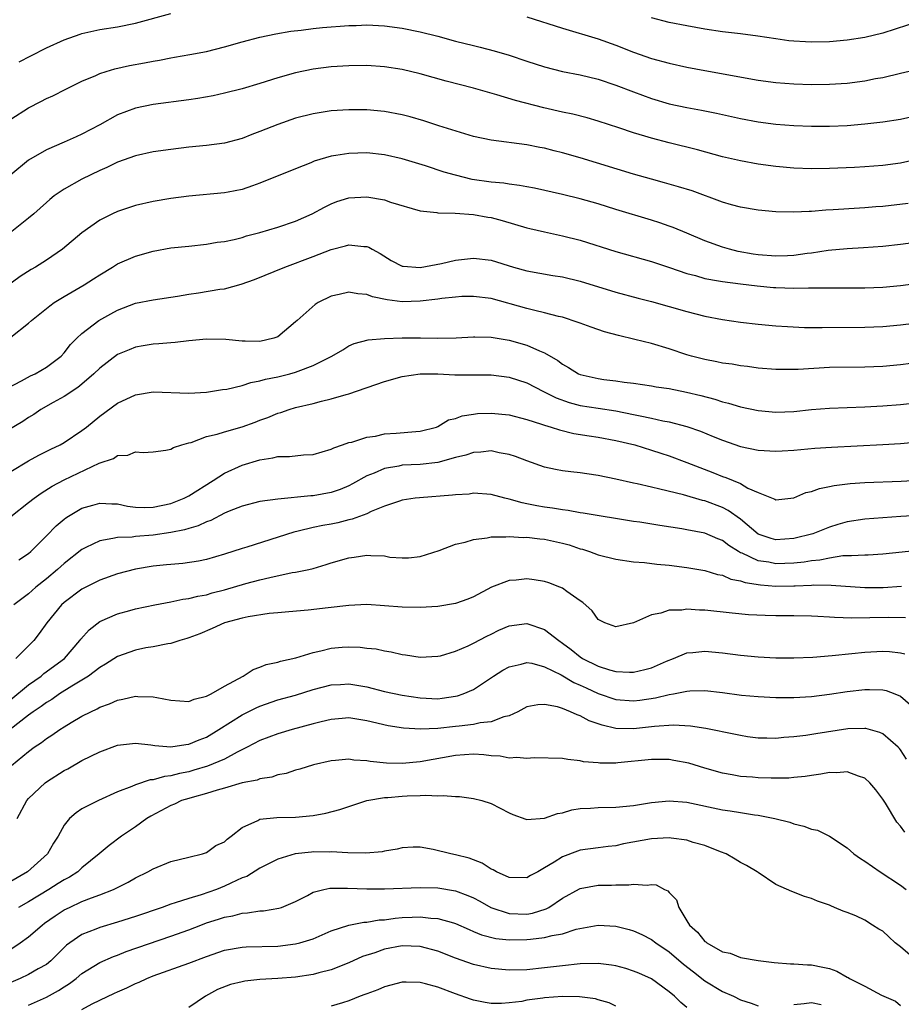
# Model space of a CAD drawing. Units: inches. Extents: x 2589000 to 2592000, y 1530000 to 1533000.
# Drawn here: x 2589718 to 2589817, y 1530960 to 1531071 of the extents above; entities that cross this region are included whole.
import ezdxf

# ---------------------------------------------------------------- set-up
doc = ezdxf.new("R2010")
doc.units = ezdxf.units.IN
doc.header["$MEASUREMENT"] = 0
doc.layers.add('LD25891530_2ft', color=93, linetype='Continuous')

msp = doc.modelspace()

# ---------------------------------------------------------------- linework, layer by layer
at = {"layer": 'LD25891530_2ft'}
for points, elevation in [([(2589717.93, 1531066.07), (2589719.24, 1531066.76), (2589721, 1531067.66), (2589723, 1531068.56), (2589724.81, 1531069.19), (2589725, 1531069.25), (2589727, 1531069.7), (2589729, 1531070.02), (2589731, 1531070.44), (2589735, 1531071.51)], 7936), ([(2589821, 1531071.25), (2589819, 1531070.61), (2589817.8, 1531070.2), (2589815, 1531069.32), (2589813, 1531068.82), (2589811, 1531068.5), (2589809, 1531068.33), (2589807, 1531068.29), (2589806.32, 1531068.32), (2589805, 1531068.4), (2589804.46, 1531068.46), (2589803, 1531068.66), (2589800.98, 1531068.98), (2589799, 1531069.23), (2589797, 1531069.46), (2589795, 1531069.76), (2589793, 1531070.13), (2589791, 1531070.52), (2589789, 1531071.03)], 7938), ([(2589717, 1531059.64), (2589719, 1531060.91), (2589720.38, 1531061.62), (2589721, 1531061.95), (2589721.73, 1531062.27), (2589723.17, 1531063), (2589725, 1531063.89), (2589726.55, 1531064.55), (2589727, 1531064.76), (2589727.73, 1531065), (2589728.71, 1531065.29), (2589730.35, 1531065.65), (2589732.04, 1531065.96), (2589733, 1531066.16), (2589733.73, 1531066.27), (2589735, 1531066.53), (2589735.41, 1531066.59), (2589737.11, 1531066.89), (2589739, 1531067.26), (2589741, 1531067.77), (2589743, 1531068.32), (2589745, 1531068.84), (2589746.78, 1531069.22), (2589748.47, 1531069.53), (2589749.65, 1531069.65), (2589751, 1531069.84), (2589752.05, 1531069.95), (2589755, 1531070.18), (2589755.82, 1531070.18), (2589757, 1531070.23), (2589759, 1531070.12), (2589761, 1531069.86), (2589763, 1531069.46), (2589765, 1531068.95), (2589767, 1531068.4), (2589769, 1531067.91), (2589769.74, 1531067.74), (2589771.33, 1531067.33), (2589773, 1531066.82), (2589775, 1531066.14), (2589777, 1531065.5), (2589778.99, 1531064.99), (2589781, 1531064.6), (2589783, 1531064.13), (2589785, 1531063.47), (2589787, 1531062.69), (2589789, 1531061.94), (2589791, 1531061.35), (2589793, 1531060.93), (2589794.64, 1531060.64), (2589796.3, 1531060.3), (2589799, 1531059.71), (2589801, 1531059.33), (2589803, 1531059.08), (2589805, 1531058.91), (2589807, 1531058.83), (2589809, 1531058.84), (2589811, 1531058.93), (2589813, 1531059.09), (2589815, 1531059.32), (2589817, 1531059.64), (2589819, 1531060.07)], 7934), ([(2589775, 1531071.15), (2589779, 1531069.85), (2589783, 1531068.66), (2589785, 1531067.96), (2589787, 1531067.18), (2589789, 1531066.47), (2589791, 1531065.93), (2589793, 1531065.49), (2589795, 1531065.09), (2589801, 1531064.01), (2589803, 1531063.74), (2589805, 1531063.59), (2589807, 1531063.53), (2589809, 1531063.56), (2589811, 1531063.69), (2589813, 1531063.95), (2589814.19, 1531064.19), (2589815, 1531064.33), (2589817, 1531064.79), (2589818.78, 1531065.22)], 7936), ([(2589819.17, 1531055.17), (2589817, 1531054.7), (2589815, 1531054.41), (2589813, 1531054.26), (2589811.81, 1531054.19), (2589809, 1531054.09), (2589807, 1531054.06), (2589805, 1531054.13), (2589803, 1531054.3), (2589801, 1531054.57), (2589799, 1531054.94), (2589797, 1531055.41), (2589794.17, 1531056.17), (2589791, 1531056.97), (2589789, 1531057.5), (2589788.26, 1531057.74), (2589787, 1531058.11), (2589785.33, 1531058.67), (2589783, 1531059.41), (2589781.77, 1531059.77), (2589780.18, 1531060.18), (2589779, 1531060.43), (2589776.91, 1531060.91), (2589773.72, 1531061.72), (2589771.62, 1531062.38), (2589769, 1531063.13), (2589765.92, 1531063.92), (2589763, 1531064.74), (2589761, 1531065.22), (2589759, 1531065.52), (2589757, 1531065.65), (2589755, 1531065.64), (2589753, 1531065.51), (2589751, 1531065.26), (2589749, 1531064.84), (2589747, 1531064.28), (2589745, 1531063.64), (2589743, 1531063.05), (2589741, 1531062.54), (2589739.73, 1531062.27), (2589738.04, 1531061.96), (2589737, 1531061.8), (2589733, 1531061.3), (2589731, 1531060.88), (2589729, 1531060.12), (2589727.01, 1531059), (2589725, 1531057.94), (2589724.34, 1531057.66), (2589723, 1531057.05), (2589721, 1531056.19), (2589719, 1531055.02), (2589717, 1531053.39)], 7932), ([(2589817.86, 1531050.14), (2589815, 1531049.81), (2589814.24, 1531049.76), (2589813, 1531049.65), (2589812.38, 1531049.62), (2589809.42, 1531049.42), (2589808.61, 1531049.39), (2589807, 1531049.25), (2589806.75, 1531049.25), (2589805, 1531049.16), (2589803, 1531049.21), (2589801, 1531049.39), (2589799, 1531049.72), (2589798.01, 1531049.99), (2589797, 1531050.3), (2589793.57, 1531051.57), (2589792.04, 1531052.04), (2589790.49, 1531052.49), (2589789, 1531052.88), (2589787, 1531053.44), (2589781, 1531055.29), (2589779, 1531055.86), (2589778.08, 1531056.08), (2589777, 1531056.36), (2589776.45, 1531056.45), (2589775, 1531056.75), (2589771, 1531057.26), (2589769, 1531057.7), (2589768.02, 1531057.98), (2589765.1, 1531058.9), (2589763.44, 1531059.44), (2589761.89, 1531059.89), (2589761, 1531060.13), (2589759, 1531060.5), (2589757, 1531060.68), (2589755, 1531060.69), (2589753, 1531060.56), (2589751, 1531060.24), (2589749, 1531059.73), (2589747, 1531059.04), (2589745, 1531058.23), (2589744.1, 1531057.9), (2589743, 1531057.46), (2589741, 1531056.92), (2589739, 1531056.66), (2589737, 1531056.47), (2589735, 1531056.24), (2589733, 1531055.96), (2589731, 1531055.52), (2589729, 1531054.8), (2589727.79, 1531054.21), (2589727, 1531053.86), (2589725, 1531052.89), (2589723, 1531051.77), (2589721.88, 1531051), (2589721.39, 1531050.61), (2589721, 1531050.28), (2589719.59, 1531049), (2589719, 1531048.49), (2589717.13, 1531047)], 7930), ([(2589819, 1531045.79), (2589817, 1531045.54), (2589815, 1531045.33), (2589812.84, 1531045.16), (2589811, 1531045.05), (2589808.85, 1531044.85), (2589807, 1531044.57), (2589806.52, 1531044.52), (2589805, 1531044.29), (2589804.28, 1531044.28), (2589803, 1531044.21), (2589801, 1531044.37), (2589800.45, 1531044.45), (2589798.75, 1531044.75), (2589797.77, 1531045), (2589797, 1531045.23), (2589795, 1531045.97), (2589793, 1531046.83), (2589791.45, 1531047.45), (2589791, 1531047.61), (2589789.96, 1531047.96), (2589789, 1531048.26), (2589785, 1531049.46), (2589783, 1531050.1), (2589781, 1531050.68), (2589779, 1531051.16), (2589775.86, 1531051.86), (2589775, 1531052.01), (2589774.18, 1531052.18), (2589773, 1531052.32), (2589772.42, 1531052.42), (2589771, 1531052.55), (2589768.86, 1531052.86), (2589767, 1531053.32), (2589765.69, 1531053.69), (2589763.61, 1531054.39), (2589761, 1531055.18), (2589759, 1531055.62), (2589757, 1531055.84), (2589755, 1531055.79), (2589753.54, 1531055.54), (2589753, 1531055.47), (2589751.1, 1531054.9), (2589750.73, 1531054.73), (2589749, 1531054.03), (2589745, 1531052.43), (2589744.15, 1531052.15), (2589743, 1531051.73), (2589741.44, 1531051.44), (2589741, 1531051.34), (2589737, 1531050.99), (2589735, 1531050.73), (2589733, 1531050.39), (2589731, 1531049.92), (2589729, 1531049.26), (2589728.44, 1531049), (2589727, 1531048.28), (2589725, 1531046.85), (2589722.82, 1531045), (2589721, 1531043.79), (2589719.76, 1531043), (2589719.28, 1531042.72), (2589718.07, 1531041.93), (2589715, 1531039.72)], 7928), ([(2589717, 1531035.12), (2589719, 1531036.71), (2589719.32, 1531037), (2589720.25, 1531037.75), (2589721.37, 1531038.63), (2589721.89, 1531039), (2589723, 1531039.7), (2589725.24, 1531041), (2589726.31, 1531041.69), (2589727, 1531042.14), (2589728.44, 1531043), (2589729, 1531043.35), (2589731, 1531044.23), (2589733, 1531044.79), (2589735, 1531045.15), (2589737, 1531045.37), (2589739, 1531045.58), (2589740.21, 1531045.79), (2589741, 1531045.88), (2589742.1, 1531046.1), (2589743, 1531046.33), (2589743.5, 1531046.5), (2589745, 1531046.87), (2589747, 1531047.47), (2589749, 1531048.17), (2589750.88, 1531049), (2589752.25, 1531049.75), (2589753, 1531050.12), (2589753.64, 1531050.36), (2589755, 1531050.78), (2589757, 1531050.9), (2589759, 1531050.56), (2589759.69, 1531050.31), (2589763, 1531049.33), (2589764.87, 1531049.13), (2589765, 1531049.1), (2589766.93, 1531049.07), (2589769, 1531048.93), (2589770.61, 1531048.61), (2589771, 1531048.56), (2589772.23, 1531048.23), (2589775, 1531047.43), (2589775.34, 1531047.34), (2589777, 1531046.96), (2589779, 1531046.53), (2589781, 1531046.02), (2589785, 1531044.76), (2589789, 1531043.63), (2589791.04, 1531042.96), (2589793, 1531042.29), (2589793.96, 1531042.04), (2589795, 1531041.73), (2589796.54, 1531041.46), (2589797, 1531041.36), (2589799, 1531041.11), (2589800.89, 1531040.89), (2589802.72, 1531040.72), (2589803, 1531040.69), (2589805, 1531040.63), (2589806.66, 1531040.66), (2589807, 1531040.65), (2589808.68, 1531040.68), (2589813, 1531040.68), (2589815, 1531040.74), (2589817, 1531040.91), (2589819, 1531041.18)], 7926), ([(2589716.62, 1531029.38), (2589718.19, 1531030.19), (2589719.23, 1531030.77), (2589719.73, 1531031), (2589721, 1531031.75), (2589722.65, 1531033), (2589723, 1531033.36), (2589723.72, 1531034.28), (2589724.43, 1531035), (2589725, 1531035.53), (2589726.89, 1531037), (2589728.24, 1531037.76), (2589729, 1531038.17), (2589731, 1531038.93), (2589733, 1531039.33), (2589735.73, 1531039.73), (2589737, 1531039.96), (2589738.11, 1531040.11), (2589740.51, 1531040.51), (2589741, 1531040.57), (2589742.91, 1531041.09), (2589744.39, 1531041.61), (2589747.79, 1531043), (2589751, 1531044.19), (2589753, 1531044.97), (2589754.62, 1531045.38), (2589755, 1531045.5), (2589756.67, 1531045.33), (2589757, 1531045.33), (2589757.23, 1531045.23), (2589757.62, 1531045), (2589758.52, 1531044.52), (2589759.75, 1531043.75), (2589761, 1531043.12), (2589761.1, 1531043.1), (2589763, 1531042.95), (2589765.39, 1531043.39), (2589767, 1531043.77), (2589769, 1531043.99), (2589771, 1531043.76), (2589773.5, 1531043), (2589775, 1531042.59), (2589777.93, 1531042.07), (2589779, 1531041.9), (2589781, 1531041.42), (2589785, 1531040.18), (2589787.51, 1531039.51), (2589789, 1531039.12), (2589793, 1531037.99), (2589795, 1531037.48), (2589797, 1531037.09), (2589799, 1531036.8), (2589801, 1531036.57), (2589803, 1531036.39), (2589804.3, 1531036.3), (2589806.22, 1531036.22), (2589808.2, 1531036.2), (2589813, 1531036.25), (2589815, 1531036.33), (2589817, 1531036.51), (2589821, 1531037.01)], 7924), ([(2589818.16, 1531032.16), (2589817, 1531032.02), (2589815, 1531031.83), (2589813, 1531031.74), (2589809, 1531031.7), (2589805.49, 1531031.49), (2589805, 1531031.48), (2589803, 1531031.5), (2589801, 1531031.65), (2589799.81, 1531031.81), (2589799, 1531031.9), (2589798.07, 1531032.07), (2589797, 1531032.21), (2589796.36, 1531032.36), (2589795, 1531032.61), (2589793.5, 1531033), (2589793, 1531033.15), (2589791, 1531033.82), (2589789, 1531034.41), (2589787.13, 1531034.87), (2589785.29, 1531035.29), (2589783.72, 1531035.72), (2589782.23, 1531036.23), (2589781, 1531036.69), (2589780.78, 1531036.78), (2589779, 1531037.36), (2589778.54, 1531037.46), (2589777, 1531037.86), (2589775.89, 1531038.11), (2589775, 1531038.34), (2589771, 1531039.46), (2589769, 1531039.71), (2589767.68, 1531039.68), (2589767, 1531039.63), (2589765.46, 1531039.46), (2589765, 1531039.38), (2589763, 1531039.15), (2589761, 1531039.09), (2589759.32, 1531039.32), (2589757.67, 1531039.67), (2589757, 1531039.93), (2589755.99, 1531039.99), (2589755, 1531040.19), (2589753.9, 1531039.9), (2589753, 1531039.72), (2589751.55, 1531039), (2589751.2, 1531038.8), (2589749.17, 1531037), (2589749, 1531036.83), (2589747, 1531035.17), (2589746.56, 1531035), (2589745, 1531034.64), (2589743.33, 1531034.67), (2589743, 1531034.66), (2589741.15, 1531034.85), (2589739, 1531034.91), (2589737, 1531034.7), (2589735.49, 1531034.51), (2589735, 1531034.49), (2589733.65, 1531034.35), (2589733, 1531034.33), (2589731.88, 1531034.13), (2589731, 1531033.98), (2589730.3, 1531033.7), (2589729, 1531033.16), (2589727, 1531031.65), (2589726.35, 1531031), (2589725, 1531029.82), (2589724.55, 1531029.45), (2589723, 1531028.43), (2589721.77, 1531027.77), (2589720.39, 1531027), (2589719.57, 1531026.43), (2589719, 1531026.09), (2589718.34, 1531025.65), (2589713, 1531022.47)], 7922), ([(2589717, 1531020.02), (2589719, 1531021.22), (2589720.15, 1531021.85), (2589721.49, 1531022.51), (2589722.55, 1531023), (2589723, 1531023.26), (2589725, 1531024.63), (2589725.49, 1531025), (2589727, 1531026.22), (2589729, 1531027.68), (2589731, 1531028.63), (2589733, 1531028.97), (2589737, 1531028.83), (2589739, 1531028.93), (2589740.78, 1531029.22), (2589741.27, 1531029.27), (2589743, 1531029.69), (2589743.97, 1531030.03), (2589745, 1531030.2), (2589745.61, 1531030.39), (2589747, 1531030.67), (2589748.37, 1531031), (2589749, 1531031.17), (2589749.31, 1531031.31), (2589751, 1531031.92), (2589753.08, 1531033), (2589754.3, 1531033.7), (2589755, 1531034.13), (2589755.61, 1531034.39), (2589757.18, 1531034.82), (2589759.02, 1531034.98), (2589761, 1531035.03), (2589763.04, 1531035.04), (2589765, 1531035.02), (2589767.04, 1531035.04), (2589769, 1531035.16), (2589769.14, 1531035.14), (2589771, 1531035.11), (2589773, 1531034.77), (2589775, 1531034.21), (2589776.43, 1531033.57), (2589777, 1531033.36), (2589778.49, 1531032.49), (2589779, 1531032.08), (2589779.7, 1531031.7), (2589780.8, 1531031), (2589781, 1531030.91), (2589783, 1531030.46), (2589783.64, 1531030.36), (2589785, 1531030.2), (2589785.95, 1531030.05), (2589787, 1531029.93), (2589789, 1531029.65), (2589789.54, 1531029.54), (2589791, 1531029.33), (2589792.95, 1531028.95), (2589794.56, 1531028.56), (2589796.14, 1531028.13), (2589797, 1531027.84), (2589797.68, 1531027.68), (2589799, 1531027.28), (2589801, 1531026.86), (2589803, 1531026.68), (2589805, 1531026.77), (2589807, 1531026.98), (2589809, 1531027.14), (2589813, 1531027.28), (2589815, 1531027.39), (2589817, 1531027.56), (2589819, 1531027.77)], 7920), ([(2589717, 1531014.96), (2589719, 1531016.51), (2589719.61, 1531017), (2589720.41, 1531017.59), (2589721.64, 1531018.36), (2589723, 1531019.09), (2589726.94, 1531020.94), (2589728.53, 1531021.47), (2589729, 1531021.81), (2589730.16, 1531021.84), (2589731, 1531022.22), (2589731.87, 1531022.13), (2589733, 1531022.24), (2589734.41, 1531022.41), (2589735, 1531022.53), (2589735.28, 1531022.72), (2589736.21, 1531023), (2589737, 1531023.22), (2589737.28, 1531023.28), (2589739, 1531023.94), (2589740.2, 1531024.2), (2589741, 1531024.48), (2589743, 1531025.02), (2589744.45, 1531025.55), (2589745, 1531025.77), (2589745.9, 1531026.1), (2589747, 1531026.58), (2589747.34, 1531026.66), (2589748.27, 1531027), (2589749, 1531027.21), (2589751, 1531027.67), (2589751.91, 1531027.91), (2589753, 1531028.17), (2589754.68, 1531028.68), (2589755, 1531028.76), (2589759, 1531030.15), (2589761, 1531030.69), (2589763, 1531030.98), (2589765, 1531030.99), (2589766.89, 1531030.89), (2589771, 1531030.87), (2589773, 1531030.63), (2589775, 1531029.97), (2589776.87, 1531029), (2589778.28, 1531028.28), (2589779.77, 1531027.77), (2589781, 1531027.44), (2589783, 1531027.12), (2589785, 1531026.83), (2589787, 1531026.44), (2589787.73, 1531026.27), (2589789, 1531026.02), (2589790.28, 1531025.72), (2589791, 1531025.6), (2589793, 1531025.07), (2589794.53, 1531024.53), (2589795.96, 1531023.96), (2589797, 1531023.52), (2589799, 1531022.84), (2589801, 1531022.42), (2589803, 1531022.29), (2589803.68, 1531022.32), (2589805, 1531022.4), (2589807.37, 1531022.63), (2589809.24, 1531022.76), (2589815, 1531023.03), (2589817, 1531023.16), (2589819, 1531023.36)], 7918), ([(2589717.91, 1531010.09), (2589719, 1531010.78), (2589719.25, 1531011), (2589721, 1531012.76), (2589722.09, 1531013.91), (2589723, 1531014.66), (2589723.19, 1531014.81), (2589723.49, 1531015), (2589725, 1531015.87), (2589726.22, 1531016.22), (2589727, 1531016.46), (2589728.37, 1531016.37), (2589729, 1531016.37), (2589730.12, 1531016.12), (2589731, 1531016.01), (2589731.98, 1531015.98), (2589733, 1531015.99), (2589735, 1531016.43), (2589736.47, 1531017), (2589737, 1531017.27), (2589739.76, 1531019), (2589741, 1531019.82), (2589743, 1531020.72), (2589745, 1531021.33), (2589746.45, 1531021.55), (2589747, 1531021.7), (2589748.31, 1531021.69), (2589749.89, 1531021.89), (2589751, 1531021.91), (2589753, 1531022.52), (2589753.31, 1531022.69), (2589754.29, 1531023), (2589755, 1531023.26), (2589755.32, 1531023.32), (2589757, 1531023.86), (2589757.99, 1531023.99), (2589759, 1531024.23), (2589760.32, 1531024.32), (2589762.52, 1531024.52), (2589763, 1531024.55), (2589764.85, 1531025), (2589765, 1531025.06), (2589766.19, 1531025.81), (2589767, 1531025.99), (2589767.72, 1531026.28), (2589769, 1531026.47), (2589769.47, 1531026.53), (2589771, 1531026.59), (2589773, 1531026.38), (2589775, 1531025.86), (2589776.66, 1531025.34), (2589777, 1531025.22), (2589777.75, 1531025), (2589778.68, 1531024.68), (2589780.29, 1531024.29), (2589782.01, 1531024.01), (2589783, 1531023.86), (2589785, 1531023.5), (2589787.12, 1531023), (2589789, 1531022.41), (2589790.06, 1531022.06), (2589791, 1531021.77), (2589793, 1531021.04), (2589794.46, 1531020.46), (2589795.91, 1531019.91), (2589797, 1531019.46), (2589797.35, 1531019.35), (2589799, 1531018.65), (2589799.85, 1531018.15), (2589801, 1531017.64), (2589802.89, 1531016.89), (2589803, 1531016.81), (2589805, 1531017.05), (2589806.36, 1531017.64), (2589807, 1531017.78), (2589807.89, 1531018.11), (2589809, 1531018.31), (2589809.56, 1531018.44), (2589811.35, 1531018.65), (2589813, 1531018.76), (2589817.06, 1531018.94), (2589819, 1531019.04)], 7916), ([(2589819, 1531015.05), (2589817.05, 1531014.95), (2589813, 1531014.67), (2589811, 1531014.35), (2589809.95, 1531014.05), (2589809, 1531013.74), (2589807.15, 1531013), (2589805, 1531012.46), (2589803, 1531012.33), (2589802.46, 1531012.46), (2589801, 1531012.95), (2589799, 1531014.64), (2589797.64, 1531015.64), (2589797, 1531015.97), (2589795, 1531016.71), (2589794.76, 1531016.76), (2589792.61, 1531017.39), (2589789.96, 1531018.04), (2589789, 1531018.24), (2589787.39, 1531018.61), (2589787, 1531018.69), (2589785, 1531019.16), (2589783, 1531019.58), (2589781.74, 1531019.74), (2589781, 1531019.86), (2589779.96, 1531019.96), (2589779, 1531020.1), (2589778.23, 1531020.23), (2589777, 1531020.51), (2589775, 1531021.21), (2589773.71, 1531021.71), (2589773, 1531021.94), (2589771.88, 1531022.12), (2589771, 1531022.32), (2589769.82, 1531022.18), (2589769, 1531022.15), (2589768.14, 1531021.86), (2589767, 1531021.58), (2589765, 1531021.03), (2589763, 1531020.8), (2589761, 1531020.72), (2589760.63, 1531020.63), (2589759, 1531020.36), (2589757.84, 1531019.84), (2589757, 1531019.51), (2589755.39, 1531018.61), (2589755, 1531018.41), (2589754.01, 1531017.99), (2589753, 1531017.65), (2589751, 1531017.28), (2589750.73, 1531017.27), (2589747, 1531016.9), (2589745, 1531016.62), (2589743, 1531016.12), (2589741.55, 1531015.55), (2589741, 1531015.31), (2589739.48, 1531014.52), (2589739, 1531014.36), (2589738.07, 1531013.92), (2589737, 1531013.61), (2589736.54, 1531013.46), (2589735, 1531013.14), (2589733, 1531012.85), (2589731, 1531012.7), (2589730.64, 1531012.64), (2589729, 1531012.6), (2589728.46, 1531012.46), (2589727, 1531012.23), (2589725.45, 1531011.45), (2589725, 1531011.24), (2589723, 1531009.68), (2589722.25, 1531009), (2589721, 1531007.95), (2589719.83, 1531007), (2589719, 1531006.25), (2589717.34, 1531005)], 7914), ([(2589819, 1531011.13), (2589815, 1531010.7), (2589813.38, 1531010.62), (2589813, 1531010.62), (2589811.49, 1531010.51), (2589811, 1531010.52), (2589810.51, 1531010.51), (2589809, 1531010.28), (2589807.95, 1531010.05), (2589807, 1531009.98), (2589806.17, 1531009.83), (2589805, 1531009.72), (2589803, 1531009.64), (2589802.2, 1531009.8), (2589801, 1531009.97), (2589799.19, 1531010.81), (2589799, 1531010.88), (2589798.78, 1531011), (2589797.69, 1531011.69), (2589797, 1531012.24), (2589796.45, 1531012.45), (2589795, 1531013.09), (2589793, 1531013.47), (2589792.42, 1531013.58), (2589789.94, 1531013.94), (2589787.69, 1531014.31), (2589787, 1531014.4), (2589781.33, 1531015.33), (2589781, 1531015.37), (2589779.63, 1531015.63), (2589779, 1531015.69), (2589777.89, 1531015.89), (2589777, 1531016), (2589776.14, 1531016.14), (2589775, 1531016.39), (2589774.47, 1531016.47), (2589773, 1531016.9), (2589772.54, 1531017), (2589771, 1531017.41), (2589769, 1531017.56), (2589768.52, 1531017.48), (2589767, 1531017.4), (2589766.66, 1531017.34), (2589762.94, 1531017.06), (2589762.45, 1531017), (2589761, 1531016.77), (2589760.68, 1531016.68), (2589759, 1531016.11), (2589757.52, 1531015.52), (2589757, 1531015.27), (2589755.36, 1531014.64), (2589755, 1531014.57), (2589753.75, 1531014.25), (2589753, 1531014.09), (2589752.07, 1531013.93), (2589751, 1531013.7), (2589749.29, 1531013.29), (2589748.8, 1531013.2), (2589743.52, 1531011.52), (2589743, 1531011.37), (2589741, 1531010.71), (2589739, 1531010.11), (2589738.09, 1531009.91), (2589736.35, 1531009.65), (2589735, 1531009.56), (2589734.5, 1531009.5), (2589733, 1531009.35), (2589731, 1531009.02), (2589729, 1531008.51), (2589727, 1531007.8), (2589725, 1531006.77), (2589723, 1531005.27), (2589722.7, 1531005), (2589721.04, 1531003), (2589720.2, 1531001.8), (2589719.59, 1531001), (2589719, 1531000.39), (2589717.57, 1530999)], 7912), ([(2589717, 1530994.39), (2589719, 1530996.03), (2589720.4, 1530997), (2589720.72, 1530997.28), (2589723.05, 1530999), (2589724.76, 1531001), (2589724.86, 1531001.14), (2589725.79, 1531002.21), (2589727, 1531003.14), (2589729, 1531004.02), (2589730.37, 1531004.37), (2589731, 1531004.55), (2589733.18, 1531005), (2589735, 1531005.35), (2589736.35, 1531005.65), (2589737, 1531005.72), (2589738.01, 1531005.99), (2589739, 1531006.16), (2589739.65, 1531006.35), (2589741, 1531006.7), (2589743.4, 1531007.4), (2589745, 1531007.83), (2589746.11, 1531008.11), (2589748.64, 1531008.64), (2589749, 1531008.69), (2589750.51, 1531009), (2589751, 1531009.12), (2589752.46, 1531009.54), (2589753, 1531009.73), (2589755, 1531010.32), (2589755.61, 1531010.39), (2589757, 1531010.61), (2589757.45, 1531010.55), (2589759, 1531010.51), (2589759.61, 1531010.39), (2589761, 1531010.3), (2589761.7, 1531010.3), (2589763, 1531010.44), (2589765.14, 1531011.14), (2589767, 1531011.84), (2589768.07, 1531012.07), (2589769, 1531012.38), (2589770.55, 1531012.55), (2589771, 1531012.66), (2589772.65, 1531012.65), (2589773, 1531012.69), (2589774.6, 1531012.6), (2589775, 1531012.61), (2589776.45, 1531012.45), (2589777, 1531012.41), (2589779, 1531011.97), (2589779.75, 1531011.75), (2589781, 1531011.33), (2589781.26, 1531011.26), (2589782.04, 1531011), (2589783, 1531010.64), (2589785, 1531010.14), (2589787, 1531009.87), (2589788.23, 1531009.77), (2589789.6, 1531009.6), (2589791, 1531009.47), (2589793, 1531009.2), (2589795, 1531008.87), (2589796.43, 1531008.42), (2589797, 1531008.34), (2589797.92, 1531007.92), (2589799, 1531007.73), (2589799.54, 1531007.54), (2589801.27, 1531007.27), (2589803, 1531007.13), (2589805, 1531007.16), (2589805.17, 1531007.17), (2589807, 1531007.23), (2589807.25, 1531007.25), (2589809.22, 1531007.22), (2589813, 1531006.96), (2589815.04, 1531006.96), (2589817.11, 1531007.11)], 7910), ([(2589817.55, 1531003.55), (2589815.61, 1531003.61), (2589813.56, 1531003.56), (2589811.53, 1531003.53), (2589809.59, 1531003.59), (2589809, 1531003.64), (2589807.7, 1531003.7), (2589807, 1531003.76), (2589805, 1531003.79), (2589803, 1531003.79), (2589801.8, 1531003.8), (2589799.9, 1531003.9), (2589798.07, 1531004.07), (2589795, 1531004.4), (2589794.42, 1531004.42), (2589793, 1531004.53), (2589792.43, 1531004.43), (2589791, 1531004.41), (2589790.07, 1531004.07), (2589789, 1531003.89), (2589787, 1531003), (2589785, 1531002.56), (2589783.77, 1531003), (2589783, 1531003.38), (2589782.34, 1531004.34), (2589781.28, 1531005.28), (2589781, 1531005.46), (2589779.5, 1531006.5), (2589779, 1531006.88), (2589778.72, 1531007), (2589777.49, 1531007.49), (2589777, 1531007.64), (2589775.83, 1531007.83), (2589775, 1531007.93), (2589773.8, 1531007.8), (2589773, 1531007.74), (2589771.01, 1531006.99), (2589769, 1531005.93), (2589768.36, 1531005.64), (2589767, 1531005.16), (2589765, 1531004.83), (2589763, 1531004.72), (2589761, 1531004.76), (2589759, 1531004.92), (2589757, 1531005.06), (2589755, 1531004.96), (2589752.67, 1531004.67), (2589750.42, 1531004.42), (2589748.24, 1531004.24), (2589747, 1531004.12), (2589746.04, 1531004.04), (2589743.67, 1531003.67), (2589743, 1531003.52), (2589741.02, 1531003), (2589739.64, 1531002.36), (2589738.23, 1531001.77), (2589737, 1531001.29), (2589736.78, 1531001.22), (2589735.99, 1531001), (2589735, 1531000.67), (2589734.64, 1531000.64), (2589733, 1531000.31), (2589732.19, 1531000.19), (2589731, 1530999.93), (2589729, 1530999.21), (2589727.66, 1530998.34), (2589727, 1530997.98), (2589725.72, 1530997), (2589725, 1530996.55), (2589723.87, 1530995.87), (2589722.49, 1530995), (2589721.61, 1530994.39), (2589721, 1530994.05), (2589720.4, 1530993.6), (2589719.51, 1530993), (2589719, 1530992.62), (2589716.92, 1530991)], 7908), ([(2589717.06, 1530986.94), (2589719, 1530988.54), (2589719.62, 1530989), (2589720.45, 1530989.55), (2589721, 1530990), (2589721.62, 1530990.38), (2589722.51, 1530991), (2589723, 1530991.31), (2589723.78, 1530991.78), (2589725, 1530992.49), (2589725.99, 1530993), (2589726.69, 1530993.31), (2589727, 1530993.5), (2589728.11, 1530993.89), (2589729, 1530994.29), (2589729.6, 1530994.4), (2589731, 1530994.73), (2589731.29, 1530994.71), (2589733, 1530994.69), (2589733.41, 1530994.59), (2589735, 1530994.29), (2589737, 1530994.15), (2589737.6, 1530994.4), (2589739, 1530994.73), (2589739.16, 1530994.84), (2589739.53, 1530995), (2589741, 1530995.86), (2589743.11, 1530997), (2589744.25, 1530997.75), (2589745, 1530997.99), (2589745.71, 1530998.29), (2589747, 1530998.56), (2589747.33, 1530998.67), (2589749.04, 1530999.04), (2589751, 1530999.67), (2589751.85, 1530999.85), (2589753, 1531000.15), (2589754.25, 1531000.25), (2589755, 1531000.29), (2589756.26, 1531000.26), (2589757, 1531000.16), (2589758.07, 1531000.07), (2589759, 1530999.84), (2589759.74, 1530999.74), (2589761, 1530999.42), (2589761.38, 1530999.38), (2589763, 1530999.12), (2589765, 1530999.23), (2589765.3, 1530999.3), (2589767, 1530999.81), (2589768.4, 1531000.4), (2589769, 1531000.69), (2589770.5, 1531001.5), (2589771, 1531001.73), (2589771.84, 1531002.16), (2589773, 1531002.66), (2589775, 1531002.93), (2589777, 1531002.26), (2589778.58, 1531001), (2589779, 1531000.71), (2589779.98, 1530999.98), (2589781, 1530999.16), (2589781.25, 1530999), (2589783, 1530998.13), (2589784.28, 1530997.72), (2589785, 1530997.53), (2589786.55, 1530997.45), (2589787, 1530997.46), (2589788.27, 1530997.73), (2589789, 1530997.95), (2589790.7, 1530998.7), (2589791.48, 1530999), (2589793, 1530999.63), (2589793.67, 1530999.67), (2589795, 1530999.81), (2589797, 1530999.61), (2589799, 1530999.37), (2589801, 1530999.18), (2589803, 1530999.07), (2589805, 1530999.06), (2589807.14, 1530999.14), (2589809.31, 1530999.31), (2589811.53, 1530999.53), (2589813, 1530999.69), (2589815, 1530999.8), (2589815.76, 1530999.76), (2589817, 1530999.62), (2589817.5, 1530999.5)], 7906), ([(2589717.7, 1530981), (2589718.79, 1530983), (2589719, 1530983.24), (2589720.85, 1530985), (2589721, 1530985.11), (2589723, 1530986.39), (2589723.41, 1530986.59), (2589725, 1530987.5), (2589727, 1530988.5), (2589729, 1530989.24), (2589731, 1530989.47), (2589732.72, 1530989.28), (2589733.2, 1530989.2), (2589735, 1530989.06), (2589736.67, 1530989.33), (2589737, 1530989.35), (2589738.16, 1530989.84), (2589739, 1530990.15), (2589740.4, 1530991), (2589743, 1530992.64), (2589744.56, 1530993.44), (2589745, 1530993.64), (2589747, 1530994.33), (2589749, 1530994.87), (2589751, 1530995.48), (2589753, 1530996.03), (2589754.07, 1530996.07), (2589755, 1530996.13), (2589757, 1530995.78), (2589759, 1530995.28), (2589761, 1530994.85), (2589763, 1530994.55), (2589765, 1530994.46), (2589765.49, 1530994.51), (2589767, 1530994.73), (2589767.22, 1530994.78), (2589767.84, 1530995), (2589769, 1530995.5), (2589771.26, 1530997), (2589772.32, 1530997.68), (2589773, 1530998.06), (2589774.36, 1530998.36), (2589775, 1530998.54), (2589775.55, 1530998.45), (2589777, 1530998.05), (2589778.86, 1530997.14), (2589780.3, 1530996.3), (2589781, 1530996), (2589781.67, 1530995.67), (2589783, 1530995.06), (2589785, 1530994.37), (2589787, 1530994.24), (2589787.69, 1530994.31), (2589789.45, 1530994.55), (2589791, 1530994.92), (2589791.47, 1530995), (2589793, 1530995.31), (2589793.33, 1530995.33), (2589795, 1530995.38), (2589797, 1530995.15), (2589799.13, 1530994.87), (2589801, 1530994.7), (2589803, 1530994.6), (2589805, 1530994.59), (2589807, 1530994.72), (2589809, 1530994.98), (2589811, 1530995.27), (2589813, 1530995.5), (2589813.51, 1530995.51), (2589815, 1530995.45), (2589815.37, 1530995.37), (2589816.36, 1530995), (2589817, 1530994.74), (2589819, 1530993.01)], 7904), ([(2589817.67, 1530987.67), (2589817, 1530988.7), (2589816.87, 1530988.87), (2589816.75, 1530989), (2589815, 1530990.53), (2589814.68, 1530990.68), (2589813.12, 1530991.12), (2589813, 1530991.13), (2589811.06, 1530991.06), (2589807.47, 1530990.53), (2589806.34, 1530990.34), (2589805, 1530990.18), (2589803.89, 1530990.11), (2589803, 1530989.99), (2589801.98, 1530990.02), (2589801, 1530990.02), (2589799.81, 1530990.19), (2589799, 1530990.31), (2589798.45, 1530990.45), (2589795.13, 1530991.13), (2589793.39, 1530991.39), (2589791.48, 1530991.48), (2589789.34, 1530991.34), (2589787, 1530991.09), (2589785, 1530991.12), (2589783.47, 1530991.47), (2589781.99, 1530991.99), (2589781, 1530992.54), (2589780.64, 1530992.64), (2589779.92, 1530993), (2589779, 1530993.37), (2589778.45, 1530993.55), (2589777, 1530993.8), (2589776.22, 1530993.78), (2589775, 1530993.53), (2589773.98, 1530993), (2589773, 1530992.54), (2589772.41, 1530992.41), (2589771, 1530991.86), (2589769.75, 1530991.75), (2589769, 1530991.56), (2589767.38, 1530991.38), (2589767, 1530991.32), (2589765, 1530991.11), (2589763.04, 1530991.04), (2589761.14, 1530991.14), (2589759.41, 1530991.41), (2589757, 1530991.99), (2589755, 1530992.3), (2589754.25, 1530992.25), (2589753, 1530992.14), (2589751.87, 1530991.87), (2589751, 1530991.64), (2589748.64, 1530991), (2589747, 1530990.52), (2589745, 1530989.76), (2589743.57, 1530989), (2589742.46, 1530988.46), (2589741, 1530987.66), (2589739.12, 1530986.88), (2589737.59, 1530986.41), (2589737, 1530986.25), (2589735.95, 1530986.05), (2589735, 1530985.78), (2589734.28, 1530985.72), (2589733, 1530985.35), (2589732.67, 1530985.33), (2589731, 1530984.79), (2589730.59, 1530984.59), (2589729, 1530983.98), (2589726.87, 1530983), (2589725, 1530982.06), (2589724.36, 1530981.64), (2589723.61, 1530981), (2589723, 1530980.24), (2589722.31, 1530979), (2589721.8, 1530978.2), (2589721.13, 1530977), (2589718.89, 1530975), (2589717, 1530973.92)], 7902), ([(2589817.47, 1530979.47), (2589817, 1530980.13), (2589816.58, 1530980.58), (2589815.3, 1530982.7), (2589815, 1530983.17), (2589814.21, 1530984.21), (2589813.56, 1530985), (2589813, 1530985.52), (2589812.26, 1530985.74), (2589811, 1530986.23), (2589809.86, 1530986.14), (2589809, 1530986.15), (2589808.04, 1530985.96), (2589807, 1530985.83), (2589806.3, 1530985.7), (2589805, 1530985.6), (2589804.46, 1530985.54), (2589802.47, 1530985.53), (2589801, 1530985.56), (2589800.37, 1530985.63), (2589799, 1530985.72), (2589798.09, 1530985.91), (2589797, 1530986.09), (2589795, 1530986.65), (2589793.2, 1530987.2), (2589791.53, 1530987.53), (2589791, 1530987.61), (2589789.64, 1530987.64), (2589789, 1530987.64), (2589785.24, 1530987.24), (2589785, 1530987.23), (2589783.21, 1530987.21), (2589783, 1530987.24), (2589781.38, 1530987.38), (2589781, 1530987.49), (2589779.61, 1530987.61), (2589779, 1530987.75), (2589775.83, 1530987.83), (2589775, 1530987.72), (2589773.86, 1530987.86), (2589773, 1530987.79), (2589772, 1530988), (2589771, 1530988.05), (2589770.15, 1530988.15), (2589769, 1530988.22), (2589767, 1530988.07), (2589763, 1530987.37), (2589761, 1530987.18), (2589759.22, 1530987.22), (2589757.4, 1530987.4), (2589757, 1530987.49), (2589755.55, 1530987.55), (2589755, 1530987.65), (2589753.5, 1530987.5), (2589753, 1530987.47), (2589751.03, 1530987.03), (2589749.47, 1530986.53), (2589749, 1530986.41), (2589747.96, 1530986.04), (2589747, 1530985.89), (2589746.35, 1530985.65), (2589745, 1530985.45), (2589744.68, 1530985.32), (2589742.99, 1530984.99), (2589741, 1530984.4), (2589740.19, 1530984.19), (2589739, 1530983.81), (2589737.37, 1530983.37), (2589737, 1530983.25), (2589736.2, 1530983), (2589735.39, 1530982.61), (2589735, 1530982.46), (2589732.73, 1530981.27), (2589732.3, 1530981), (2589731, 1530980.06), (2589729.46, 1530979), (2589728.04, 1530977.96), (2589726.94, 1530977), (2589725, 1530975.43), (2589724.52, 1530975), (2589723.59, 1530974.41), (2589723, 1530974.1), (2589722.33, 1530973.67), (2589721.26, 1530973), (2589719, 1530971.63), (2589717.88, 1530971)], 7900), ([(2589717, 1530966.3), (2589718.05, 1530967), (2589719, 1530967.69), (2589720.51, 1530969), (2589720.79, 1530969.21), (2589721.97, 1530970.03), (2589723, 1530970.71), (2589723.58, 1530971), (2589725, 1530971.65), (2589726.08, 1530972.08), (2589727, 1530972.4), (2589728.55, 1530973), (2589728.86, 1530973.14), (2589729, 1530973.23), (2589730.18, 1530973.82), (2589731, 1530974.31), (2589732.42, 1530975), (2589733, 1530975.34), (2589735, 1530976.15), (2589737, 1530976.64), (2589738.53, 1530977), (2589739, 1530977.16), (2589740.06, 1530977.94), (2589741, 1530978.37), (2589741.32, 1530978.68), (2589741.78, 1530979), (2589743, 1530979.96), (2589744.78, 1530980.78), (2589745, 1530980.91), (2589746.9, 1530981.1), (2589749, 1530981.14), (2589751, 1530981.33), (2589752.41, 1530981.59), (2589754, 1530982), (2589757.03, 1530983), (2589759, 1530983.35), (2589759.36, 1530983.36), (2589761, 1530983.52), (2589761.55, 1530983.55), (2589763, 1530983.57), (2589763.63, 1530983.63), (2589765, 1530983.54), (2589765.59, 1530983.59), (2589767, 1530983.45), (2589767.45, 1530983.45), (2589769, 1530983.24), (2589769.93, 1530983), (2589771, 1530982.66), (2589773, 1530981.64), (2589773.44, 1530981.44), (2589774.9, 1530980.9), (2589775, 1530980.88), (2589777, 1530981.01), (2589778.43, 1530981.57), (2589779, 1530981.64), (2589780.04, 1530981.96), (2589781, 1530982.11), (2589782.15, 1530982.15), (2589783, 1530982.23), (2589785, 1530982.26), (2589787, 1530982.47), (2589789, 1530982.8), (2589791, 1530982.98), (2589793, 1530982.83), (2589797, 1530981.97), (2589797.86, 1530981.86), (2589799, 1530981.66), (2589800.59, 1530981.41), (2589801, 1530981.37), (2589802.89, 1530981), (2589804.56, 1530980.56), (2589805, 1530980.39), (2589806.14, 1530980.14), (2589807, 1530979.8), (2589807.67, 1530979.67), (2589809.01, 1530979.01), (2589811, 1530977.7), (2589811.77, 1530977), (2589812.5, 1530976.5), (2589813, 1530976.19), (2589814.73, 1530975), (2589817, 1530973.49), (2589817.62, 1530973)], 7898), ([(2589818.92, 1530964.92), (2589817, 1530966.55), (2589816.41, 1530967), (2589815.67, 1530967.67), (2589815, 1530968.32), (2589814.55, 1530968.55), (2589813.86, 1530969), (2589813, 1530969.54), (2589811.97, 1530970.03), (2589811, 1530970.41), (2589810.56, 1530970.56), (2589809.59, 1530971), (2589809.16, 1530971.16), (2589809, 1530971.24), (2589807.68, 1530971.68), (2589807, 1530971.98), (2589806.21, 1530972.21), (2589804.78, 1530972.78), (2589803, 1530973.58), (2589801, 1530974.91), (2589800.89, 1530975), (2589799.69, 1530975.69), (2589799, 1530976.06), (2589798.43, 1530976.43), (2589797.4, 1530977), (2589796.76, 1530977.24), (2589795, 1530977.94), (2589793.69, 1530978.31), (2589793, 1530978.54), (2589791.22, 1530978.78), (2589791, 1530978.82), (2589789, 1530978.72), (2589785.87, 1530978.13), (2589785, 1530977.92), (2589784.15, 1530977.85), (2589783, 1530977.71), (2589781, 1530977.43), (2589780.68, 1530977.32), (2589779, 1530976.69), (2589778.08, 1530976.08), (2589777, 1530975.43), (2589776.23, 1530975), (2589775.42, 1530974.58), (2589775, 1530974.32), (2589773, 1530974.34), (2589771.59, 1530975), (2589771.22, 1530975.22), (2589771, 1530975.31), (2589769.97, 1530975.97), (2589768.53, 1530976.53), (2589767, 1530976.89), (2589766.47, 1530977), (2589764.48, 1530977.52), (2589763, 1530977.78), (2589762.23, 1530977.77), (2589761, 1530977.7), (2589760.44, 1530977.56), (2589759, 1530977.32), (2589758.75, 1530977.25), (2589756.91, 1530977.09), (2589754.89, 1530977.12), (2589753, 1530977.23), (2589752.78, 1530977.22), (2589751, 1530977.24), (2589750.78, 1530977.22), (2589748.97, 1530977.03), (2589747, 1530976.42), (2589745, 1530975.4), (2589743.52, 1530974.48), (2589743, 1530974.3), (2589741.73, 1530973.73), (2589741, 1530973.37), (2589740.11, 1530973), (2589738.4, 1530972.4), (2589737, 1530971.99), (2589735.49, 1530971.49), (2589735, 1530971.36), (2589734.02, 1530971), (2589731, 1530969.96), (2589729, 1530969.32), (2589727, 1530968.74), (2589726.54, 1530968.54), (2589725, 1530967.93), (2589723.64, 1530967), (2589723.27, 1530966.73), (2589721.51, 1530965), (2589721, 1530964.59), (2589720.08, 1530964.08), (2589719, 1530963.44), (2589718.07, 1530963), (2589717, 1530962.54)], 7896), ([(2589719, 1530959.99), (2589721, 1530960.89), (2589722.36, 1530961.64), (2589723, 1530962.06), (2589723.58, 1530962.42), (2589724.34, 1530963), (2589725, 1530963.55), (2589727, 1530964.78), (2589728.53, 1530965.47), (2589729, 1530965.63), (2589729.98, 1530966.02), (2589735, 1530967.74), (2589737, 1530968.47), (2589738.34, 1530969), (2589739, 1530969.24), (2589740.34, 1530969.66), (2589741, 1530969.89), (2589741.95, 1530970.05), (2589743, 1530970.35), (2589743.62, 1530970.38), (2589745, 1530970.59), (2589745.39, 1530970.61), (2589747.11, 1530970.89), (2589747.42, 1530971), (2589749, 1530971.67), (2589750.34, 1530972.34), (2589751, 1530972.7), (2589752.19, 1530973), (2589752.85, 1530973.15), (2589754.83, 1530973.17), (2589757, 1530973.07), (2589759, 1530973.07), (2589763, 1530973.25), (2589765, 1530973.19), (2589767, 1530972.84), (2589768.35, 1530972.35), (2589769, 1530972.07), (2589769.7, 1530971.7), (2589770.97, 1530970.97), (2589773, 1530970.3), (2589775, 1530970.25), (2589775.64, 1530970.36), (2589777.17, 1530970.83), (2589777.46, 1530971), (2589779, 1530972.02), (2589780.91, 1530973.09), (2589781, 1530973.13), (2589783, 1530973.48), (2589784.52, 1530973.48), (2589785, 1530973.52), (2589786.48, 1530973.52), (2589787, 1530973.61), (2589788.51, 1530973.49), (2589789, 1530973.57), (2589789.52, 1530973.52), (2589790.49, 1530973), (2589790.85, 1530972.85), (2589791, 1530972.67), (2589791.83, 1530971.83), (2589792.08, 1530971), (2589793, 1530969.5), (2589793.28, 1530969), (2589794.19, 1530968.19), (2589795, 1530967.17), (2589795.11, 1530967.11), (2589795.24, 1530967), (2589797, 1530966), (2589797.85, 1530965.85), (2589799, 1530965.36), (2589800.99, 1530965.01), (2589802.81, 1530964.81), (2589804.65, 1530964.65), (2589805, 1530964.66), (2589806.53, 1530964.53), (2589807, 1530964.54), (2589808.28, 1530964.28), (2589809, 1530964.11), (2589809.83, 1530963.83), (2589811, 1530963.16), (2589811.12, 1530963.12), (2589811.28, 1530963), (2589813, 1530962.14), (2589814.87, 1530961.13), (2589816.45, 1530960.45), (2589817, 1530959.98)], 7894), ([(2589725, 1530959.52), (2589726.14, 1530960.14), (2589727, 1530960.58), (2589728.66, 1530961.34), (2589729, 1530961.51), (2589730.05, 1530961.95), (2589731, 1530962.42), (2589731.41, 1530962.59), (2589732.28, 1530963), (2589733, 1530963.29), (2589737, 1530964.71), (2589739, 1530965.49), (2589741, 1530966.18), (2589743, 1530966.52), (2589743.45, 1530966.55), (2589747, 1530966.65), (2589749, 1530966.88), (2589749.49, 1530967), (2589751, 1530967.47), (2589753, 1530968.36), (2589754.99, 1530969.01), (2589756.67, 1530969.33), (2589757, 1530969.34), (2589758.41, 1530969.59), (2589759, 1530969.61), (2589760.21, 1530969.79), (2589761, 1530969.85), (2589762.11, 1530969.89), (2589763, 1530969.94), (2589764.21, 1530969.79), (2589765, 1530969.76), (2589766.76, 1530969.24), (2589767, 1530969.18), (2589768.5, 1530968.5), (2589769, 1530968.3), (2589769.9, 1530967.9), (2589771.5, 1530967.5), (2589773, 1530967.35), (2589775, 1530967.37), (2589775.43, 1530967.43), (2589777, 1530967.59), (2589777.83, 1530967.83), (2589779, 1530968.03), (2589780.54, 1530968.54), (2589783, 1530969.01), (2589785, 1530968.88), (2589786.51, 1530968.51), (2589787, 1530968.36), (2589787.93, 1530967.93), (2589789, 1530967.39), (2589789.5, 1530967), (2589791, 1530966.01), (2589792.62, 1530964.62), (2589793.73, 1530963.73), (2589795, 1530962.74), (2589797, 1530961.54), (2589798.22, 1530961), (2589799, 1530960.61), (2589800.21, 1530960.21), (2589801, 1530959.91)], 7892), ([(2589793, 1530959.72), (2589792.3, 1530960.3), (2589791.6, 1530961), (2589791, 1530961.51), (2589789, 1530962.96), (2589787.6, 1530963.6), (2589787, 1530963.84), (2589786.11, 1530964.11), (2589785, 1530964.42), (2589784.5, 1530964.5), (2589783, 1530964.68), (2589781, 1530964.65), (2589779, 1530964.44), (2589777, 1530964.18), (2589775, 1530963.97), (2589773, 1530963.92), (2589771, 1530964.11), (2589769, 1530964.58), (2589767, 1530965.3), (2589765, 1530966.07), (2589763, 1530966.6), (2589761, 1530966.66), (2589759, 1530966.29), (2589757.9, 1530965.9), (2589756.54, 1530965.46), (2589755, 1530964.76), (2589753, 1530963.98), (2589751.63, 1530963.63), (2589751, 1530963.44), (2589749, 1530963.14), (2589747.02, 1530962.98), (2589745, 1530962.87), (2589743.31, 1530962.69), (2589743, 1530962.64), (2589741.68, 1530962.32), (2589740.25, 1530961.75), (2589738.88, 1530961), (2589737, 1530959.74)], 7890), ([(2589785, 1530959.88), (2589784.26, 1530960.26), (2589783, 1530960.59), (2589782.71, 1530960.71), (2589780.93, 1530960.93), (2589779, 1530960.97), (2589777, 1530960.84), (2589776.8, 1530960.8), (2589775, 1530960.56), (2589774.42, 1530960.42), (2589773, 1530960.25), (2589772.17, 1530960.17), (2589771, 1530960.2), (2589770.3, 1530960.3), (2589769, 1530960.58), (2589768.68, 1530960.68), (2589767, 1530961.28), (2589765, 1530962.03), (2589763.61, 1530962.39), (2589763, 1530962.53), (2589761.42, 1530962.58), (2589761, 1530962.57), (2589759, 1530962.07), (2589758.26, 1530961.74), (2589757, 1530961.28), (2589756.81, 1530961.19), (2589756.28, 1530961), (2589755, 1530960.49), (2589754.28, 1530960.28), (2589753, 1530959.88)], 7888), ([(2589805, 1530960.06), (2589806.18, 1530960.18), (2589807, 1530960.3), (2589808.09, 1530960.09)], 7892)]:
    msp.add_lwpolyline(points, dxfattribs=dict(at, elevation=elevation))

doc.saveas('drawing.dxf')
